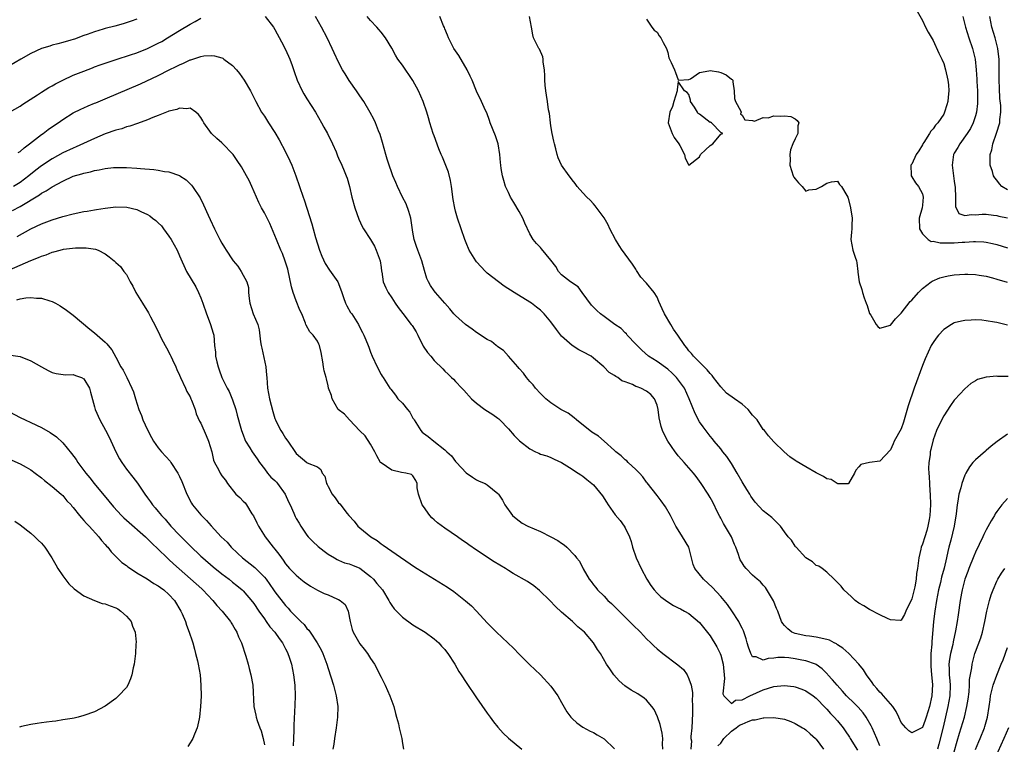
# Model space of a CAD drawing. Units: inches. Extents: x 2562000 to 2565000, y 1506000 to 1509000.
# Drawn here: x 2563293 to 2563478, y 1506522 to 1506658 of the extents above; entities that cross this region are included whole.
import ezdxf

# ---------------------------------------------------------------- set-up
doc = ezdxf.new("R2010")
doc.units = ezdxf.units.IN
doc.header["$MEASUREMENT"] = 0
doc.layers.add('LD25621506_2ft', color=70, linetype='Continuous')

msp = doc.modelspace()

# ---------------------------------------------------------------- linework, layer by layer
at = {"layer": 'LD25621506_2ft'}
for points, elevation in [([(2563290.96, 1506641), (2563293, 1506642.12), (2563293.52, 1506642.48), (2563296.28, 1506644.28), (2563297, 1506644.77), (2563298.36, 1506645.64), (2563299, 1506645.96), (2563299.66, 1506646.34), (2563301, 1506647.02), (2563303, 1506647.94), (2563305, 1506648.75), (2563306.64, 1506649.36), (2563307, 1506649.51), (2563308.09, 1506649.91), (2563309, 1506650.25), (2563311.05, 1506650.95), (2563313.8, 1506651.8), (2563315, 1506652.2), (2563317, 1506652.97), (2563319, 1506653.97), (2563319.66, 1506654.34), (2563320.75, 1506655), (2563323, 1506656.39), (2563325, 1506657.57), (2563325.94, 1506658.06), (2563327, 1506658.72)], 10304), ([(2563315, 1506658.52), (2563313.88, 1506658.12), (2563312.37, 1506657.63), (2563310.8, 1506657.2), (2563309, 1506656.74), (2563308.61, 1506656.61), (2563307, 1506656.14), (2563305.62, 1506655.62), (2563305, 1506655.41), (2563303.22, 1506654.78), (2563303, 1506654.69), (2563302.54, 1506654.54), (2563301, 1506654.1), (2563300.1, 1506653.9), (2563299, 1506653.61), (2563298.55, 1506653.45), (2563297, 1506653.01), (2563295, 1506652.04), (2563293.14, 1506651), (2563291, 1506649.7)], 10302), ([(2563339.16, 1506659), (2563340.7, 1506657), (2563341, 1506656.56), (2563342.25, 1506654.25), (2563342.93, 1506652.93), (2563343.56, 1506651.56), (2563343.78, 1506651), (2563344.21, 1506649.79), (2563344.64, 1506648.64), (2563345.19, 1506647), (2563346.11, 1506645), (2563346.42, 1506644.42), (2563347, 1506643.5), (2563348.61, 1506641), (2563349.75, 1506639), (2563350.18, 1506638.18), (2563350.87, 1506637), (2563351.85, 1506635), (2563352.5, 1506633.5), (2563352.79, 1506632.79), (2563353, 1506632.35), (2563353.6, 1506631), (2563354.04, 1506629.96), (2563354.44, 1506629), (2563354.58, 1506628.58), (2563355.04, 1506627), (2563355.51, 1506625), (2563356.07, 1506623), (2563356.81, 1506620.81), (2563357.44, 1506619.44), (2563357.68, 1506619), (2563359, 1506616.99), (2563359.73, 1506615.73), (2563360.09, 1506615), (2563360.83, 1506613), (2563361, 1506611.71), (2563361.06, 1506611.06), (2563361.11, 1506610.89), (2563361.39, 1506609), (2563361.87, 1506607.87), (2563362.34, 1506607), (2563363, 1506606.04), (2563363.66, 1506605), (2563364.2, 1506604.2), (2563365.07, 1506603.07), (2563366.69, 1506601), (2563366.82, 1506600.82), (2563367.58, 1506599.58), (2563367.89, 1506599), (2563368.93, 1506596.93), (2563369.72, 1506595.72), (2563370.34, 1506595), (2563371, 1506594.21), (2563372.64, 1506592.64), (2563373, 1506592.18), (2563373.64, 1506591.64), (2563374.28, 1506591), (2563374.66, 1506590.66), (2563375, 1506590.24), (2563376.19, 1506589), (2563376.61, 1506588.61), (2563378, 1506587), (2563379, 1506586.15), (2563380.53, 1506585), (2563382.03, 1506584.03), (2563383, 1506583.36), (2563383.2, 1506583.2), (2563383.4, 1506583), (2563385, 1506581.3), (2563386.05, 1506580.05), (2563387.05, 1506579.05), (2563389, 1506577.53), (2563390.12, 1506577), (2563390.73, 1506576.73), (2563391, 1506576.55), (2563392.25, 1506576.25), (2563393, 1506575.92), (2563393.61, 1506575.61), (2563395, 1506575), (2563397, 1506573.74), (2563397.43, 1506573.43), (2563398.14, 1506573), (2563398.65, 1506572.65), (2563399, 1506572.41), (2563399.75, 1506571.75), (2563400.72, 1506571), (2563401, 1506570.75), (2563402.73, 1506568.73), (2563403.49, 1506567.49), (2563403.77, 1506567), (2563405.11, 1506565.11), (2563406.04, 1506564.04), (2563406.82, 1506563), (2563407, 1506562.68), (2563407.78, 1506561), (2563408.11, 1506560.11), (2563408.38, 1506559), (2563409.08, 1506557), (2563410, 1506555), (2563411.08, 1506553), (2563411.82, 1506551.82), (2563412.46, 1506551), (2563413, 1506550.35), (2563413.68, 1506549.68), (2563415, 1506548.7), (2563416.07, 1506548.07), (2563417, 1506547.61), (2563417.38, 1506547.38), (2563418.14, 1506547), (2563419, 1506546.53), (2563421, 1506544.86), (2563423, 1506542.3), (2563424.23, 1506540.23), (2563424.88, 1506539), (2563425, 1506538.69), (2563425.48, 1506537), (2563425.69, 1506534.31), (2563425.4, 1506531.4), (2563425.58, 1506531), (2563427, 1506529.58), (2563427.79, 1506530.21), (2563429, 1506530.28), (2563430.45, 1506531), (2563433, 1506532.17), (2563435, 1506532.76), (2563436.95, 1506532.95), (2563438.76, 1506532.76), (2563439, 1506532.72), (2563440.26, 1506532.26), (2563441, 1506531.96), (2563442.39, 1506531), (2563443, 1506530.55), (2563444.74, 1506528.74), (2563445, 1506528.49), (2563445.7, 1506527.7), (2563446.38, 1506527), (2563447, 1506526.29), (2563448.07, 1506525), (2563448.45, 1506524.45), (2563449.24, 1506523.24), (2563449.37, 1506523), (2563450.78, 1506520.78)], 10304), ([(2563455, 1506521.6), (2563454.38, 1506523), (2563453.99, 1506523.99), (2563453.5, 1506525), (2563453.35, 1506525.35), (2563452.4, 1506527), (2563451.82, 1506527.82), (2563450.86, 1506528.86), (2563449.86, 1506529.86), (2563449, 1506530.69), (2563448.7, 1506531), (2563447.92, 1506531.92), (2563446.9, 1506533), (2563446.06, 1506534.06), (2563445.15, 1506535), (2563445.09, 1506535.09), (2563444.13, 1506536.13), (2563443, 1506536.92), (2563442.84, 1506537), (2563441, 1506537.62), (2563440.26, 1506537.74), (2563439, 1506538), (2563437.83, 1506538.17), (2563437, 1506538.23), (2563435.77, 1506538.23), (2563435, 1506538.1), (2563433.92, 1506538.08), (2563433, 1506537.76), (2563431.65, 1506538.35), (2563431, 1506538.38), (2563430.64, 1506539), (2563430.2, 1506540.2), (2563429.99, 1506541), (2563429.77, 1506541.77), (2563429.26, 1506543.26), (2563429, 1506543.77), (2563428.61, 1506544.61), (2563428.38, 1506545), (2563427.06, 1506547.06), (2563426.24, 1506548.24), (2563425.64, 1506549), (2563425, 1506549.73), (2563423.44, 1506551.44), (2563421.72, 1506553), (2563420.11, 1506555), (2563419.78, 1506555.78), (2563419.49, 1506557), (2563418.98, 1506559), (2563417.81, 1506561), (2563417, 1506562.3), (2563416.54, 1506563), (2563415.5, 1506565), (2563414.61, 1506566.61), (2563413.79, 1506567.79), (2563413, 1506568.75), (2563411.14, 1506571.14), (2563411, 1506571.3), (2563410.29, 1506572.29), (2563409.67, 1506573), (2563409, 1506573.69), (2563407.58, 1506575), (2563407.29, 1506575.29), (2563407, 1506575.5), (2563406.24, 1506576.24), (2563405.25, 1506577), (2563405, 1506577.22), (2563403.03, 1506579.03), (2563401.96, 1506579.96), (2563400.73, 1506580.73), (2563400.32, 1506581), (2563398.48, 1506582.48), (2563397.8, 1506583), (2563397.4, 1506583.4), (2563396.26, 1506584.26), (2563394.88, 1506585), (2563393, 1506586.21), (2563392.03, 1506587), (2563391, 1506587.99), (2563390.12, 1506589), (2563389.62, 1506589.62), (2563389, 1506590.26), (2563388.4, 1506591), (2563387.81, 1506591.81), (2563387, 1506592.7), (2563386.75, 1506593), (2563384.98, 1506595), (2563384.06, 1506596.06), (2563383, 1506596.78), (2563382.88, 1506596.88), (2563382.7, 1506597), (2563381.79, 1506597.79), (2563381, 1506598.19), (2563379.72, 1506599), (2563379.31, 1506599.31), (2563379, 1506599.49), (2563378.13, 1506600.13), (2563376.89, 1506601), (2563375, 1506602.67), (2563374.72, 1506603), (2563373.97, 1506603.97), (2563373.02, 1506605), (2563371.27, 1506607), (2563371, 1506607.35), (2563370.32, 1506608.32), (2563369.9, 1506609), (2563369.63, 1506609.63), (2563369.17, 1506611.17), (2563368.68, 1506613), (2563367.9, 1506615), (2563367.66, 1506615.66), (2563367.23, 1506617), (2563367, 1506618.37), (2563366.6, 1506621), (2563366.25, 1506622.25), (2563365.7, 1506623.7), (2563365.02, 1506625), (2563364.09, 1506627), (2563363.77, 1506627.77), (2563363.23, 1506629), (2563363, 1506629.56), (2563362.5, 1506631), (2563362.17, 1506632.17), (2563361.9, 1506633), (2563361.28, 1506635.28), (2563360.81, 1506636.81), (2563360.53, 1506637.47), (2563359.93, 1506639), (2563359.65, 1506639.65), (2563358.94, 1506640.94), (2563357.73, 1506643), (2563357, 1506644.06), (2563356.39, 1506645), (2563355, 1506646.97), (2563354.2, 1506648.2), (2563353.75, 1506649), (2563353, 1506650.41), (2563352.15, 1506652.15), (2563351.79, 1506653), (2563350.82, 1506655), (2563349.78, 1506657), (2563348.62, 1506659)], 10302), ([(2563479, 1506580.31), (2563477.08, 1506578.92), (2563475.94, 1506578.06), (2563475, 1506577.26), (2563474.85, 1506577.15), (2563473, 1506575.51), (2563472.52, 1506575), (2563471.84, 1506574.16), (2563471.18, 1506573), (2563471, 1506572.61), (2563470.4, 1506571), (2563470.23, 1506570.23), (2563469.87, 1506569), (2563469.68, 1506567.68), (2563469.53, 1506567), (2563469.34, 1506565.34), (2563468.95, 1506563), (2563468.37, 1506560.37), (2563468, 1506559), (2563467.77, 1506558.23), (2563467.53, 1506557), (2563467.08, 1506555.08), (2563466.61, 1506553.39), (2563466.38, 1506552.38), (2563466.04, 1506551), (2563465.65, 1506549), (2563465.33, 1506547), (2563465.1, 1506545), (2563464.78, 1506541.22), (2563464.76, 1506540.76), (2563464.61, 1506539), (2563464.58, 1506537.42), (2563464.58, 1506536.58), (2563464.7, 1506535), (2563464.87, 1506533.14), (2563464.77, 1506531), (2563464.33, 1506529), (2563463.73, 1506527), (2563463.54, 1506526.46), (2563463, 1506525.07), (2563462.89, 1506525), (2563461, 1506524.04), (2563460.44, 1506524.44), (2563459.85, 1506525), (2563459, 1506526.02), (2563458.54, 1506527), (2563458.04, 1506528.04), (2563457.42, 1506529), (2563457, 1506529.51), (2563455.68, 1506531), (2563455.37, 1506531.37), (2563455, 1506531.74), (2563454.42, 1506532.42), (2563453.84, 1506533), (2563453.52, 1506533.52), (2563452.44, 1506535), (2563451.89, 1506535.89), (2563451.04, 1506537), (2563449.14, 1506539), (2563448.02, 1506540.02), (2563447, 1506540.65), (2563446.8, 1506540.8), (2563446.36, 1506541), (2563445.49, 1506541.49), (2563445, 1506541.65), (2563443, 1506542.1), (2563441.73, 1506542.27), (2563441, 1506542.32), (2563439, 1506542.76), (2563438.37, 1506543), (2563437.62, 1506543.62), (2563437, 1506544.27), (2563436.67, 1506544.67), (2563436.46, 1506545), (2563435.72, 1506547), (2563435.49, 1506547.49), (2563434.92, 1506548.92), (2563433.41, 1506551.41), (2563433, 1506551.87), (2563432.51, 1506552.51), (2563431.88, 1506553), (2563431, 1506553.78), (2563429.78, 1506555), (2563429.42, 1506555.42), (2563429, 1506556.05), (2563428.65, 1506556.65), (2563428.5, 1506557), (2563428.32, 1506557.68), (2563427.85, 1506559), (2563427.56, 1506559.56), (2563427.02, 1506561), (2563425.49, 1506563.49), (2563425, 1506564.49), (2563424.8, 1506564.8), (2563424.47, 1506565.53), (2563423.49, 1506567.49), (2563423, 1506568.4), (2563422.64, 1506569), (2563421.33, 1506571), (2563420.35, 1506572.35), (2563419.85, 1506573), (2563418.11, 1506575), (2563417.57, 1506575.57), (2563417, 1506576.27), (2563416.66, 1506576.66), (2563416.39, 1506577), (2563415, 1506579), (2563414.32, 1506580.32), (2563414, 1506581), (2563413.76, 1506581.76), (2563413.39, 1506583.39), (2563413.21, 1506585), (2563413, 1506585.81), (2563412.54, 1506587), (2563411.8, 1506587.8), (2563411, 1506588.45), (2563409.92, 1506589), (2563409.23, 1506589.23), (2563409, 1506589.33), (2563408.34, 1506589.66), (2563407, 1506590.18), (2563406.38, 1506590.38), (2563405.6, 1506591), (2563405.21, 1506591.21), (2563405, 1506591.4), (2563403.96, 1506591.96), (2563402.94, 1506593), (2563401, 1506594.66), (2563400.55, 1506595), (2563399, 1506595.85), (2563398.23, 1506596.23), (2563397, 1506597.03), (2563395, 1506598.79), (2563394.04, 1506600.04), (2563393, 1506601.49), (2563391.71, 1506603), (2563391.37, 1506603.37), (2563391, 1506603.68), (2563390.26, 1506604.26), (2563389.31, 1506605), (2563389, 1506605.22), (2563386.08, 1506607), (2563384.2, 1506608.2), (2563383.09, 1506609), (2563381, 1506610.68), (2563380.64, 1506611), (2563379, 1506612.81), (2563378.84, 1506613), (2563377.61, 1506615), (2563377, 1506616.38), (2563376.75, 1506617), (2563375.42, 1506621), (2563375, 1506622.37), (2563374.88, 1506622.88), (2563374.57, 1506624.57), (2563374.27, 1506627), (2563374.09, 1506628.09), (2563373.68, 1506629.68), (2563372.54, 1506632.54), (2563372.33, 1506633), (2563371.89, 1506634.11), (2563371, 1506636.53), (2563370.83, 1506637), (2563370.2, 1506639), (2563369.92, 1506639.92), (2563369.6, 1506641), (2563368.9, 1506643), (2563368.05, 1506645), (2563366.99, 1506646.99), (2563365, 1506649.87), (2563364.16, 1506651), (2563363.72, 1506651.72), (2563363, 1506653.06), (2563361.8, 1506655), (2563361, 1506656.07), (2563360.58, 1506656.58), (2563360.21, 1506657), (2563359, 1506658.27), (2563358.35, 1506659)], 10300), ([(2563479.18, 1506591.18), (2563477.21, 1506591.21), (2563477, 1506591.23), (2563475, 1506591.06), (2563473.39, 1506590.61), (2563473, 1506590.39), (2563472.13, 1506589.87), (2563471, 1506588.88), (2563469.13, 1506586.87), (2563469, 1506586.71), (2563468.28, 1506585.72), (2563467, 1506583.8), (2563466.06, 1506581.94), (2563465.67, 1506581), (2563465, 1506579.24), (2563464.56, 1506577.44), (2563464.48, 1506577), (2563464.43, 1506576.43), (2563464.22, 1506575), (2563464.17, 1506573.83), (2563464.19, 1506573), (2563464.27, 1506572.27), (2563464.31, 1506571), (2563464.4, 1506569.6), (2563464.45, 1506569), (2563464.52, 1506567), (2563464.41, 1506565), (2563464.25, 1506564.25), (2563464.02, 1506563), (2563463.81, 1506562.19), (2563463.42, 1506561), (2563463, 1506559.62), (2563462.75, 1506559), (2563462.67, 1506558.67), (2563462.29, 1506557), (2563462.08, 1506555), (2563461.91, 1506554.09), (2563461.81, 1506553), (2563461.54, 1506551.54), (2563461, 1506549.31), (2563459.89, 1506547), (2563459.64, 1506546.36), (2563459, 1506545.27), (2563458.78, 1506545.22), (2563457, 1506545.34), (2563456.39, 1506545.61), (2563455, 1506546.27), (2563453, 1506547.28), (2563451.97, 1506547.97), (2563451, 1506548.5), (2563450.32, 1506549), (2563449.65, 1506549.65), (2563448.16, 1506551), (2563447.67, 1506551.67), (2563446.7, 1506552.7), (2563446.36, 1506553), (2563445, 1506554.3), (2563444.12, 1506555), (2563443.48, 1506555.48), (2563443, 1506555.58), (2563442.26, 1506556.26), (2563441, 1506557.03), (2563439.18, 1506559), (2563439.11, 1506559.11), (2563439, 1506559.22), (2563438.33, 1506560.33), (2563437.72, 1506561), (2563437, 1506561.95), (2563436.26, 1506563), (2563435.63, 1506563.63), (2563434.59, 1506564.59), (2563433, 1506565.87), (2563431.51, 1506567.51), (2563431, 1506568.17), (2563430.67, 1506568.67), (2563430.48, 1506569), (2563429.88, 1506569.88), (2563429, 1506571.33), (2563428.08, 1506573), (2563427, 1506574.78), (2563426.13, 1506576.13), (2563425.41, 1506577), (2563425, 1506577.55), (2563423.76, 1506579), (2563423.44, 1506579.44), (2563423, 1506579.92), (2563421.69, 1506581.69), (2563421, 1506582.67), (2563420.2, 1506584.2), (2563419.06, 1506587), (2563418.14, 1506589), (2563416.64, 1506591), (2563415.84, 1506591.84), (2563415, 1506592.57), (2563413, 1506594.03), (2563411.41, 1506595), (2563410.12, 1506596.12), (2563409.23, 1506597), (2563409, 1506597.29), (2563407.39, 1506599), (2563407.22, 1506599.22), (2563407, 1506599.42), (2563406.21, 1506600.21), (2563405.02, 1506601), (2563403, 1506602.49), (2563402.34, 1506603), (2563401.65, 1506603.65), (2563401, 1506604.24), (2563400.65, 1506604.65), (2563398.89, 1506607), (2563398.1, 1506608.1), (2563396.71, 1506609), (2563395, 1506610.36), (2563394.4, 1506611), (2563393.89, 1506611.89), (2563393, 1506613.13), (2563391.25, 1506615.25), (2563391, 1506615.49), (2563390.26, 1506616.26), (2563389.66, 1506617), (2563389, 1506618.06), (2563388.05, 1506620.05), (2563387.7, 1506621), (2563387, 1506622.29), (2563386, 1506624), (2563385.4, 1506625), (2563385, 1506625.87), (2563384.44, 1506627), (2563384.13, 1506628.12), (2563383.84, 1506629), (2563383.61, 1506630.39), (2563383.54, 1506631), (2563383.52, 1506631.52), (2563383.4, 1506633), (2563383.05, 1506635), (2563382.54, 1506636.54), (2563381.56, 1506639), (2563381.43, 1506639.43), (2563380.89, 1506640.89), (2563380.68, 1506641.32), (2563379.94, 1506643), (2563379, 1506644.95), (2563378.16, 1506647), (2563377.81, 1506647.81), (2563377.2, 1506649), (2563375.65, 1506651.65), (2563375, 1506652.58), (2563374.73, 1506653), (2563374.15, 1506654.15), (2563373.69, 1506655), (2563373.52, 1506655.52), (2563373, 1506656.7), (2563372.92, 1506656.92), (2563372.76, 1506657.24), (2563372.04, 1506659)], 10298), ([(2563479, 1506600.87), (2563477, 1506601.36), (2563476.55, 1506601.45), (2563475, 1506601.7), (2563474.22, 1506601.78), (2563473, 1506601.85), (2563472.17, 1506601.83), (2563471, 1506601.77), (2563470.36, 1506601.64), (2563469, 1506601.29), (2563468.81, 1506601.19), (2563468.47, 1506601), (2563467, 1506600.07), (2563466.01, 1506599), (2563465.58, 1506598.42), (2563465, 1506597.6), (2563464.66, 1506597), (2563463.5, 1506594.5), (2563463, 1506593.27), (2563461.44, 1506589), (2563461, 1506587.69), (2563460.75, 1506587), (2563460.32, 1506585.68), (2563459.42, 1506582.58), (2563459, 1506581.35), (2563457.7, 1506579), (2563457.5, 1506578.5), (2563457, 1506577.35), (2563455, 1506575.21), (2563453.01, 1506575.01), (2563451.42, 1506574.58), (2563451, 1506574.15), (2563450.45, 1506573.55), (2563450.18, 1506573), (2563449.04, 1506571), (2563449, 1506570.98), (2563447.04, 1506570.96), (2563446.9, 1506571), (2563445.77, 1506571.77), (2563445, 1506571.9), (2563444.35, 1506572.35), (2563443, 1506573.04), (2563441, 1506574.18), (2563439.22, 1506575.22), (2563439, 1506575.39), (2563438.03, 1506576.03), (2563436.97, 1506577), (2563435, 1506578.87), (2563433.99, 1506579.99), (2563433.22, 1506581), (2563433, 1506581.22), (2563431.85, 1506583), (2563431, 1506583.93), (2563430.14, 1506585), (2563429, 1506585.95), (2563427.58, 1506587), (2563426.07, 1506588.07), (2563425, 1506589.22), (2563423.64, 1506591), (2563423.38, 1506591.38), (2563423, 1506591.77), (2563422.45, 1506592.45), (2563421.87, 1506593), (2563421, 1506593.91), (2563419.88, 1506595), (2563419.5, 1506595.5), (2563419, 1506596.04), (2563418.59, 1506596.59), (2563418.21, 1506597), (2563416.88, 1506599), (2563416.11, 1506600.11), (2563415.6, 1506601), (2563414.37, 1506603), (2563413.93, 1506603.93), (2563413.35, 1506605.35), (2563413, 1506606.11), (2563412.44, 1506607), (2563411, 1506608.78), (2563410.88, 1506608.88), (2563409.93, 1506609.93), (2563409.15, 1506611.15), (2563409, 1506611.43), (2563408.38, 1506612.38), (2563407, 1506614.25), (2563406.66, 1506614.66), (2563406.43, 1506615), (2563405.87, 1506615.87), (2563405.16, 1506617), (2563404.12, 1506619), (2563403.76, 1506619.76), (2563403, 1506621.1), (2563401.36, 1506623.36), (2563401, 1506623.73), (2563400.4, 1506624.4), (2563399.74, 1506625), (2563399, 1506625.79), (2563397.96, 1506627), (2563397.57, 1506627.57), (2563397, 1506628.25), (2563396.7, 1506628.7), (2563396.45, 1506629), (2563395, 1506631), (2563394.38, 1506632.38), (2563394.17, 1506633), (2563393.91, 1506634.09), (2563393.66, 1506635), (2563393.54, 1506635.54), (2563393.25, 1506637), (2563393, 1506638.4), (2563392.9, 1506639), (2563392.73, 1506640.73), (2563392.56, 1506641.44), (2563392.37, 1506643), (2563392.17, 1506644.17), (2563392.01, 1506645), (2563391.93, 1506646.07), (2563391.83, 1506647), (2563391.82, 1506647.82), (2563391.78, 1506649), (2563391.56, 1506650.44), (2563391.54, 1506651), (2563391.45, 1506651.45), (2563390.84, 1506652.84), (2563390.74, 1506653), (2563389.73, 1506655), (2563389.57, 1506655.57), (2563389.35, 1506657), (2563388.99, 1506659)], 10296), ([(2563411, 1506658.5), (2563412, 1506657), (2563412.47, 1506656.47), (2563413, 1506656.06), (2563413.4, 1506655.4), (2563413.69, 1506655), (2563414.15, 1506654.15), (2563414.75, 1506653), (2563414.82, 1506652.82), (2563415, 1506652.24), (2563415.21, 1506651.21), (2563415.31, 1506651), (2563415.67, 1506650.33), (2563416.26, 1506649), (2563416.48, 1506648.48), (2563417, 1506647.08), (2563417.05, 1506647.05), (2563419, 1506647.13), (2563419.27, 1506647.27), (2563421, 1506648.47), (2563422.76, 1506648.76), (2563423, 1506648.83), (2563424.58, 1506648.58), (2563425, 1506648.45), (2563426.03, 1506648.03), (2563427, 1506647.21), (2563427.13, 1506647.13), (2563427.25, 1506647), (2563427.27, 1506646.73), (2563427.51, 1506645), (2563427.57, 1506643.57), (2563427.76, 1506643), (2563428.81, 1506641.19), (2563428.83, 1506641), (2563428.71, 1506640.71), (2563429, 1506640.44), (2563429.54, 1506639.54), (2563431, 1506639.45), (2563431.33, 1506639.33), (2563433, 1506639.98), (2563433.94, 1506639.94), (2563435, 1506640.3), (2563436.26, 1506640.26), (2563437, 1506640.3), (2563438.17, 1506640.17), (2563439, 1506639.75), (2563439.42, 1506639.42), (2563439.68, 1506639), (2563439.55, 1506638.45), (2563439.55, 1506637), (2563439, 1506635.97), (2563438.57, 1506635), (2563438.12, 1506633.87), (2563438, 1506633), (2563438.09, 1506632.09), (2563438.01, 1506631), (2563438.65, 1506629), (2563438.77, 1506628.77), (2563439, 1506628.44), (2563439.65, 1506627.65), (2563440.33, 1506627), (2563441, 1506626.09), (2563441.61, 1506626.39), (2563443, 1506626.51), (2563443.95, 1506627), (2563445, 1506627.62), (2563445.88, 1506627.88), (2563447, 1506627.98), (2563447.39, 1506627.39), (2563447.72, 1506627), (2563448.73, 1506625.27), (2563448.91, 1506625), (2563449, 1506624.77), (2563449.47, 1506623), (2563449.75, 1506621), (2563449.68, 1506619.68), (2563449.68, 1506619), (2563449.64, 1506618.36), (2563449.49, 1506617), (2563449.89, 1506615), (2563450.33, 1506613.67), (2563450.57, 1506613), (2563450.61, 1506612.61), (2563450.84, 1506611), (2563450.85, 1506610.85), (2563451.07, 1506609), (2563451.58, 1506607.58), (2563451.7, 1506607), (2563452.02, 1506605.98), (2563452.42, 1506605), (2563452.57, 1506604.57), (2563453.05, 1506603.05), (2563453.25, 1506602.75), (2563454.31, 1506601), (2563454.6, 1506600.6), (2563455, 1506600.29), (2563457, 1506600.86), (2563457.93, 1506602.07), (2563458.86, 1506603), (2563459, 1506603.12), (2563460.69, 1506605.31), (2563461, 1506605.58), (2563462.24, 1506607), (2563463, 1506607.74), (2563464.64, 1506609), (2563464.85, 1506609.15), (2563466.25, 1506609.75), (2563467, 1506609.98), (2563467.84, 1506610.16), (2563469, 1506610.34), (2563471, 1506610.45), (2563471.56, 1506610.44), (2563473, 1506610.39), (2563473.7, 1506610.3), (2563475, 1506610.08), (2563476.23, 1506609.77), (2563477, 1506609.55), (2563478.95, 1506608.95)], 10294), ([(2563462.03, 1506660.03), (2563463, 1506658.26), (2563463.58, 1506657), (2563464.06, 1506656.06), (2563465, 1506654.5), (2563466.1, 1506652.1), (2563466.65, 1506651), (2563467, 1506650.16), (2563467.34, 1506649), (2563467.77, 1506647), (2563467.88, 1506646.12), (2563467.97, 1506645), (2563467.84, 1506643.84), (2563467.8, 1506643), (2563467.6, 1506642.4), (2563467.18, 1506641), (2563467, 1506640.65), (2563465.87, 1506639), (2563465.43, 1506638.57), (2563465, 1506637.84), (2563464.57, 1506637.43), (2563464.35, 1506637), (2563463.26, 1506635.26), (2563463.08, 1506635), (2563463, 1506634.82), (2563462.3, 1506633.7), (2563461.83, 1506633), (2563461, 1506631.21), (2563460.83, 1506631), (2563460.89, 1506629.11), (2563460.86, 1506629), (2563461, 1506628.83), (2563461.69, 1506627.69), (2563462.27, 1506627), (2563463, 1506625.63), (2563463.12, 1506625), (2563463, 1506623.48), (2563462.94, 1506622.94), (2563462.39, 1506621), (2563462.43, 1506619), (2563463, 1506618.04), (2563464.05, 1506617), (2563464.64, 1506616.64), (2563465, 1506616.66), (2563466.35, 1506616.35), (2563467, 1506616.37), (2563468.35, 1506616.35), (2563469, 1506616.37), (2563470.5, 1506616.5), (2563471, 1506616.52), (2563472.64, 1506616.64), (2563473, 1506616.64), (2563474.57, 1506616.57), (2563475, 1506616.51), (2563476.23, 1506616.23), (2563477, 1506616.03), (2563479, 1506615.44)], 10292), ([(2563470.64, 1506659), (2563471.12, 1506657), (2563471.75, 1506655), (2563472.45, 1506653), (2563472.93, 1506651), (2563473.12, 1506649), (2563473.23, 1506647.23), (2563473.24, 1506646.76), (2563473.35, 1506645), (2563473.4, 1506643), (2563473.38, 1506642.62), (2563473.19, 1506641), (2563473, 1506640.31), (2563472.57, 1506639), (2563472.06, 1506637.94), (2563471.45, 1506637), (2563470.02, 1506635), (2563469.65, 1506634.35), (2563469, 1506633.27), (2563468.86, 1506633), (2563468.57, 1506631), (2563469, 1506627.98), (2563469.18, 1506626.82), (2563469.22, 1506625), (2563469.22, 1506623.22), (2563469.88, 1506621.88), (2563471, 1506621.54), (2563472.27, 1506621.73), (2563473, 1506621.62), (2563474.25, 1506621.75), (2563475, 1506621.75), (2563476.4, 1506621.6), (2563477, 1506621.51), (2563477.39, 1506621.39), (2563479, 1506621.06)], 10290), ([(2563479, 1506626.33), (2563477.98, 1506627), (2563477.51, 1506627.51), (2563477, 1506628.21), (2563476.62, 1506628.62), (2563476.4, 1506629), (2563476.17, 1506629.83), (2563475.78, 1506631), (2563475.73, 1506631.73), (2563475.77, 1506633), (2563476.09, 1506633.91), (2563476.27, 1506635), (2563476.96, 1506637.04), (2563477.57, 1506639), (2563477.59, 1506639.59), (2563477.77, 1506641), (2563477.75, 1506642.25), (2563477.6, 1506643.6), (2563477.5, 1506645.5), (2563477.45, 1506647), (2563477.47, 1506649), (2563477.45, 1506651), (2563477.42, 1506651.42), (2563477.22, 1506653), (2563476.69, 1506655), (2563476.1, 1506657), (2563475.69, 1506659)], 10288), ([(2563292.63, 1506633.37), (2563293, 1506633.61), (2563293.72, 1506634.28), (2563294.73, 1506635), (2563297, 1506636.79), (2563297.32, 1506637), (2563298.26, 1506637.74), (2563299.43, 1506638.57), (2563300.12, 1506639), (2563301, 1506639.62), (2563303, 1506640.84), (2563304.42, 1506641.58), (2563305, 1506641.83), (2563305.79, 1506642.21), (2563307, 1506642.68), (2563307.22, 1506642.78), (2563309, 1506643.5), (2563315.65, 1506646.35), (2563319, 1506647.92), (2563321.09, 1506649), (2563322.39, 1506649.61), (2563323, 1506649.94), (2563323.76, 1506650.24), (2563325, 1506650.85), (2563325.12, 1506650.88), (2563327, 1506651.48), (2563327.59, 1506651.59), (2563329, 1506651.68), (2563329.62, 1506651.62), (2563331, 1506651.21), (2563331.15, 1506651.15), (2563331.39, 1506651), (2563333, 1506649.77), (2563333.75, 1506649), (2563334.31, 1506648.31), (2563335.21, 1506647), (2563336.41, 1506645), (2563337.38, 1506643), (2563338.46, 1506641), (2563339, 1506640.24), (2563339.79, 1506639), (2563341, 1506637.15), (2563341.78, 1506635.78), (2563343, 1506633.51), (2563343.82, 1506631.82), (2563344.17, 1506631), (2563344.96, 1506629), (2563346.32, 1506625), (2563346.5, 1506624.5), (2563347, 1506622.88), (2563347.97, 1506619.97), (2563348.19, 1506619), (2563348.62, 1506617.38), (2563349, 1506616.19), (2563349.41, 1506615), (2563349.86, 1506613.86), (2563350.45, 1506612.45), (2563351.25, 1506611.25), (2563352.87, 1506609), (2563353, 1506608.71), (2563353.6, 1506607), (2563353.94, 1506606.06), (2563354.27, 1506605), (2563354.53, 1506604.53), (2563355.26, 1506603.26), (2563355.46, 1506603), (2563356.74, 1506601), (2563357, 1506600.39), (2563357.47, 1506599.47), (2563357.74, 1506599), (2563358.12, 1506598.12), (2563358.56, 1506597), (2563358.7, 1506596.7), (2563359, 1506595.77), (2563359.31, 1506595), (2563360.26, 1506593), (2563361, 1506591.58), (2563361.22, 1506591.22), (2563361.39, 1506591), (2563362.01, 1506589.99), (2563362.64, 1506589), (2563362.82, 1506588.82), (2563363.69, 1506587.69), (2563364.16, 1506587), (2563365, 1506586.18), (2563365.95, 1506585), (2563366.44, 1506584.44), (2563367, 1506583.34), (2563367.14, 1506583.14), (2563367.2, 1506583), (2563368.48, 1506581), (2563368.73, 1506580.73), (2563369, 1506580.5), (2563369.89, 1506579.89), (2563370.95, 1506579), (2563373, 1506577.34), (2563373.39, 1506577), (2563374.27, 1506576.27), (2563375, 1506575.17), (2563375.1, 1506575.1), (2563375.2, 1506575), (2563377, 1506573.05), (2563378.23, 1506572.24), (2563379, 1506571.71), (2563379.47, 1506571.47), (2563380.58, 1506571), (2563381, 1506570.76), (2563383, 1506569.15), (2563383.12, 1506569), (2563383.86, 1506567.86), (2563384.3, 1506567), (2563385.77, 1506565), (2563386.43, 1506564.43), (2563387, 1506563.99), (2563387.58, 1506563.58), (2563388.64, 1506563), (2563391, 1506561.99), (2563392.99, 1506560.99), (2563394.31, 1506560.31), (2563395, 1506559.76), (2563395.46, 1506559.46), (2563395.98, 1506559), (2563397.48, 1506557.48), (2563397.82, 1506557), (2563398.4, 1506556.4), (2563399.05, 1506554.95), (2563400.19, 1506553), (2563400.57, 1506552.57), (2563401, 1506551.96), (2563401.44, 1506551.44), (2563401.75, 1506551), (2563403, 1506549.78), (2563403.73, 1506549), (2563404.4, 1506548.4), (2563405.43, 1506547.43), (2563405.83, 1506547), (2563407, 1506545.86), (2563408.41, 1506544.41), (2563409.85, 1506543), (2563411, 1506541.78), (2563411.85, 1506541), (2563412.41, 1506540.41), (2563413, 1506539.88), (2563414.08, 1506539), (2563416.88, 1506536.88), (2563417.98, 1506535.98), (2563418.64, 1506535), (2563419, 1506534.24), (2563419.43, 1506533), (2563419.66, 1506531.66), (2563419.65, 1506531), (2563419.61, 1506530.39), (2563419.68, 1506529), (2563419.67, 1506527.67), (2563419.52, 1506525), (2563419.36, 1506523.36), (2563419.37, 1506523), (2563419.47, 1506522.53), (2563419.35, 1506521)], 10306), ([(2563414.09, 1506521), (2563414.01, 1506521.99), (2563414.06, 1506523), (2563413.97, 1506523.97), (2563413.59, 1506525.59), (2563413.07, 1506527.07), (2563412.42, 1506528.42), (2563412.02, 1506529), (2563411, 1506530.2), (2563410.58, 1506530.58), (2563409.37, 1506531.37), (2563408.09, 1506532.09), (2563406.92, 1506532.92), (2563405.84, 1506533.84), (2563404.84, 1506535), (2563404.08, 1506536.08), (2563403.49, 1506537), (2563402.34, 1506539), (2563401.77, 1506539.77), (2563401.04, 1506541), (2563399.33, 1506543), (2563399, 1506543.29), (2563398.05, 1506544.05), (2563397.07, 1506545), (2563395, 1506546.81), (2563393.87, 1506547.87), (2563392.81, 1506549), (2563390.86, 1506550.86), (2563389.77, 1506551.77), (2563388.57, 1506552.57), (2563385.91, 1506554.09), (2563385, 1506554.63), (2563384.43, 1506555), (2563382.29, 1506556.29), (2563379, 1506558.49), (2563377.5, 1506559.5), (2563377, 1506559.87), (2563376.31, 1506560.31), (2563375.4, 1506561), (2563373, 1506562.62), (2563371.63, 1506563.63), (2563371, 1506564.2), (2563370.56, 1506564.56), (2563370.17, 1506565), (2563369, 1506566.69), (2563368.75, 1506567), (2563368.03, 1506569), (2563367.81, 1506570.19), (2563367.77, 1506571), (2563367.57, 1506571.57), (2563367, 1506572.48), (2563366.73, 1506572.73), (2563365.68, 1506573), (2563364.87, 1506573.13), (2563363, 1506573.51), (2563361, 1506574.89), (2563360.91, 1506575), (2563360.22, 1506576.22), (2563359.81, 1506577), (2563359, 1506578.42), (2563358.01, 1506580.01), (2563357, 1506580.96), (2563355.06, 1506583), (2563354.07, 1506584.07), (2563352.93, 1506585), (2563351.75, 1506587), (2563351.62, 1506587.62), (2563351.11, 1506589), (2563351, 1506589.43), (2563350.72, 1506590.72), (2563350.62, 1506591), (2563350.27, 1506592.27), (2563350.14, 1506593), (2563350.03, 1506593.97), (2563349.68, 1506595.68), (2563349.39, 1506597), (2563349.28, 1506597.28), (2563349, 1506597.84), (2563348.22, 1506599), (2563347.59, 1506599.59), (2563346.87, 1506600.87), (2563346.84, 1506601), (2563346.77, 1506601.23), (2563346.04, 1506603), (2563345.71, 1506603.71), (2563345, 1506605.44), (2563344.42, 1506607), (2563344.11, 1506608.11), (2563343.4, 1506611.4), (2563342.92, 1506612.92), (2563342.39, 1506614.39), (2563342.09, 1506615), (2563341.29, 1506617), (2563341, 1506617.77), (2563340.03, 1506620.03), (2563339, 1506622.01), (2563338.46, 1506623), (2563337.97, 1506623.97), (2563336.64, 1506627), (2563336.12, 1506628.12), (2563335.65, 1506629), (2563334.68, 1506630.68), (2563333.88, 1506631.88), (2563333.11, 1506633), (2563333, 1506633.13), (2563331.2, 1506635), (2563331, 1506635.19), (2563330.03, 1506636.03), (2563329.03, 1506637), (2563327.59, 1506639), (2563327.38, 1506639.38), (2563327, 1506640), (2563326.58, 1506640.58), (2563326.07, 1506641), (2563325, 1506641.73), (2563324.38, 1506641.62), (2563323, 1506641.76), (2563322.48, 1506641.52), (2563321, 1506641.19), (2563320.87, 1506641.13), (2563319, 1506640.37), (2563317.98, 1506639.98), (2563317, 1506639.56), (2563315.12, 1506638.88), (2563313.64, 1506638.36), (2563313, 1506638.21), (2563312.12, 1506637.88), (2563311, 1506637.61), (2563309, 1506636.9), (2563307, 1506636.06), (2563303.55, 1506634.45), (2563303, 1506634.24), (2563301, 1506633.31), (2563299, 1506632.22), (2563297, 1506630.88), (2563295.94, 1506630.06), (2563294.62, 1506629), (2563293, 1506627.77), (2563291.7, 1506627)], 10308), ([(2563291.56, 1506622.44), (2563293, 1506623.19), (2563296.6, 1506625.4), (2563297, 1506625.71), (2563297.86, 1506626.15), (2563299, 1506626.95), (2563301, 1506628.02), (2563303, 1506628.93), (2563304.63, 1506629.37), (2563305, 1506629.52), (2563306.26, 1506629.74), (2563307, 1506629.98), (2563307.9, 1506630.1), (2563309, 1506630.38), (2563310.56, 1506630.56), (2563311, 1506630.6), (2563313, 1506630.57), (2563315, 1506630.43), (2563315.65, 1506630.35), (2563318.19, 1506630.19), (2563319, 1506630.07), (2563320.16, 1506629.84), (2563321, 1506629.73), (2563323, 1506629.04), (2563323.07, 1506629), (2563324.26, 1506628.25), (2563325.27, 1506627.27), (2563325.48, 1506627), (2563326.88, 1506624.88), (2563327.55, 1506623.55), (2563328.42, 1506621.58), (2563328.79, 1506620.79), (2563329.59, 1506619), (2563330.61, 1506617), (2563331, 1506616.31), (2563331.51, 1506615.51), (2563331.8, 1506615), (2563333, 1506613.16), (2563333.12, 1506613), (2563333.99, 1506611.99), (2563334.66, 1506611), (2563335.72, 1506609), (2563335.98, 1506607.98), (2563336, 1506607), (2563336.11, 1506605.89), (2563336.25, 1506605), (2563336.92, 1506603), (2563337.75, 1506601), (2563338, 1506600), (2563338.27, 1506597.73), (2563338.39, 1506597), (2563338.51, 1506596.51), (2563339.25, 1506593), (2563339.41, 1506591.41), (2563339.47, 1506591), (2563339.62, 1506589), (2563339.95, 1506587), (2563340.58, 1506584.58), (2563341, 1506583.26), (2563341.1, 1506583), (2563341.72, 1506581.72), (2563342.1, 1506581), (2563342.46, 1506580.46), (2563343, 1506579.57), (2563343.41, 1506579), (2563344.88, 1506576.88), (2563345, 1506576.66), (2563347, 1506574.97), (2563347.08, 1506574.92), (2563349, 1506574.18), (2563349.65, 1506573.65), (2563349.92, 1506573), (2563350.38, 1506572.38), (2563350.68, 1506571), (2563350.82, 1506570.82), (2563351, 1506570.44), (2563351.76, 1506569), (2563352.32, 1506568.32), (2563353, 1506567.36), (2563353.2, 1506567.2), (2563354.6, 1506565.4), (2563354.93, 1506565), (2563355.94, 1506563.94), (2563356.62, 1506563), (2563357, 1506562.67), (2563359.09, 1506561), (2563360.27, 1506560.27), (2563361, 1506559.68), (2563361.41, 1506559.41), (2563363, 1506558.29), (2563367.31, 1506555.31), (2563367.8, 1506555), (2563371.08, 1506553), (2563373.48, 1506551.48), (2563374.68, 1506550.68), (2563376.93, 1506548.93), (2563378, 1506548), (2563378.97, 1506547), (2563381, 1506544.79), (2563382.74, 1506543), (2563385.97, 1506539.97), (2563387, 1506538.88), (2563389, 1506536.85), (2563389.97, 1506535.97), (2563391, 1506534.99), (2563393, 1506532.86), (2563394.27, 1506531), (2563395, 1506529.78), (2563396, 1506528), (2563396.77, 1506527), (2563397, 1506526.74), (2563397.89, 1506525.9), (2563399, 1506525.11), (2563400.38, 1506524.38), (2563401, 1506524.08), (2563401.7, 1506523.7), (2563403, 1506522.93), (2563405, 1506521.02)], 10310), ([(2563292.44, 1506617.56), (2563295, 1506619.02), (2563297, 1506619.98), (2563299, 1506620.72), (2563300, 1506621), (2563301, 1506621.31), (2563303, 1506621.85), (2563305, 1506622.27), (2563305.64, 1506622.36), (2563307, 1506622.61), (2563307.36, 1506622.64), (2563309, 1506622.91), (2563311, 1506623.13), (2563313.09, 1506623.09), (2563315, 1506622.66), (2563315.7, 1506622.3), (2563317, 1506621.7), (2563317.45, 1506621.45), (2563317.91, 1506621), (2563318.56, 1506620.56), (2563319, 1506620.12), (2563319.6, 1506619.6), (2563320.01, 1506619), (2563321, 1506617.65), (2563321.45, 1506617), (2563322, 1506616), (2563322.54, 1506615), (2563323, 1506613.92), (2563324.35, 1506611), (2563326.06, 1506608.06), (2563326.6, 1506607), (2563327, 1506605.98), (2563327.42, 1506605), (2563328.12, 1506603), (2563328.8, 1506601.2), (2563328.87, 1506601), (2563329.33, 1506599.33), (2563329.45, 1506599), (2563329.62, 1506597), (2563329.8, 1506595.8), (2563329.82, 1506595), (2563330.02, 1506593.98), (2563330.27, 1506593), (2563330.47, 1506592.47), (2563330.97, 1506591), (2563331.99, 1506589), (2563332.39, 1506588.39), (2563333, 1506586.78), (2563333.61, 1506585), (2563333.89, 1506583.89), (2563334.15, 1506583), (2563334.31, 1506582.31), (2563334.7, 1506581), (2563335, 1506580.21), (2563335.32, 1506579.32), (2563335.46, 1506579), (2563336.24, 1506577.76), (2563336.7, 1506577), (2563337.67, 1506575.67), (2563338.11, 1506575), (2563339, 1506573.77), (2563339.6, 1506573), (2563340.24, 1506572.24), (2563341, 1506571.57), (2563341.28, 1506571.28), (2563341.5, 1506571), (2563342.89, 1506569), (2563343.56, 1506567.56), (2563343.85, 1506567), (2563344.57, 1506565.43), (2563344.82, 1506564.82), (2563345, 1506564.45), (2563345.53, 1506563.53), (2563345.87, 1506563), (2563347, 1506561.3), (2563347.23, 1506561), (2563348.11, 1506560.11), (2563349.14, 1506559.14), (2563350.26, 1506558.26), (2563351, 1506557.71), (2563352.19, 1506557), (2563352.69, 1506556.69), (2563353, 1506556.58), (2563354.08, 1506556.08), (2563355, 1506555.92), (2563355.61, 1506555.61), (2563357, 1506555.05), (2563359, 1506553.52), (2563359.56, 1506553), (2563360.21, 1506552.21), (2563361.24, 1506551), (2563362.48, 1506549), (2563362.62, 1506548.62), (2563363, 1506548.02), (2563363.43, 1506547.43), (2563365, 1506545.81), (2563367, 1506544.42), (2563369.29, 1506543), (2563371, 1506541.74), (2563371.85, 1506541), (2563372.38, 1506540.38), (2563373, 1506539.72), (2563373.31, 1506539.31), (2563373.58, 1506539), (2563374.86, 1506537), (2563375.62, 1506535.62), (2563376.06, 1506535), (2563377, 1506533.54), (2563379, 1506530.67), (2563381, 1506527.74), (2563381.53, 1506527), (2563382.15, 1506526.15), (2563383, 1506525.09), (2563383.99, 1506523.99), (2563385.02, 1506523.02), (2563387.54, 1506521)], 10312), ([(2563291, 1506611.3), (2563295, 1506613.02), (2563296.42, 1506613.58), (2563297, 1506613.88), (2563297.88, 1506614.12), (2563299, 1506614.61), (2563299.35, 1506614.65), (2563300.5, 1506615), (2563301.16, 1506615.16), (2563303.42, 1506615.42), (2563305.41, 1506615.41), (2563307.18, 1506615.18), (2563307.68, 1506615), (2563309, 1506614.28), (2563309.76, 1506613.76), (2563310.67, 1506613), (2563311, 1506612.67), (2563311.92, 1506611.92), (2563312.54, 1506611), (2563313, 1506610.39), (2563313.72, 1506609), (2563314.2, 1506608.2), (2563314.8, 1506607), (2563316.01, 1506605), (2563317.19, 1506603.19), (2563317.57, 1506602.43), (2563318.57, 1506600.57), (2563319.28, 1506599), (2563319.57, 1506598.43), (2563320.31, 1506597), (2563320.57, 1506596.57), (2563321.28, 1506595.28), (2563321.39, 1506595), (2563321.67, 1506594.33), (2563322.29, 1506593), (2563322.49, 1506592.49), (2563323, 1506591.41), (2563323.17, 1506591), (2563324.14, 1506589), (2563324.39, 1506588.39), (2563325, 1506587.33), (2563325.17, 1506587), (2563325.3, 1506586.7), (2563325.94, 1506585), (2563326.17, 1506584.17), (2563326.78, 1506582.78), (2563327, 1506582.42), (2563328.05, 1506580.05), (2563328.5, 1506579), (2563329.09, 1506577), (2563329.43, 1506575.43), (2563329.62, 1506575), (2563330.36, 1506573.64), (2563330.68, 1506573), (2563331, 1506572.47), (2563331.65, 1506571.65), (2563332.08, 1506571), (2563333.63, 1506569), (2563334.37, 1506568.37), (2563335, 1506567.7), (2563335.36, 1506567.36), (2563335.66, 1506567), (2563336.66, 1506565.34), (2563336.93, 1506564.93), (2563337.61, 1506563.61), (2563337.87, 1506563), (2563339.13, 1506561), (2563340.69, 1506559), (2563341, 1506558.63), (2563341.72, 1506557.72), (2563342.21, 1506557), (2563342.57, 1506556.57), (2563343, 1506555.92), (2563343.73, 1506555), (2563345, 1506553.74), (2563345.88, 1506553), (2563346.51, 1506552.51), (2563347.7, 1506551.7), (2563349, 1506550.91), (2563350.29, 1506550.29), (2563351, 1506550.03), (2563352.77, 1506549.23), (2563353, 1506549.15), (2563353.27, 1506549), (2563354.21, 1506548.22), (2563354.79, 1506547), (2563355.14, 1506545), (2563355.53, 1506543.53), (2563355.71, 1506543), (2563357, 1506540.84), (2563357.83, 1506539.83), (2563358.44, 1506539), (2563359, 1506538.06), (2563359.73, 1506537), (2563360.18, 1506536.18), (2563360.78, 1506535), (2563361, 1506534.52), (2563361.77, 1506533), (2563362.66, 1506531), (2563363, 1506530.02), (2563363.38, 1506529), (2563363.7, 1506527.7), (2563363.92, 1506527), (2563364.25, 1506525.75), (2563364.42, 1506525), (2563364.51, 1506524.51), (2563364.88, 1506523), (2563365, 1506522.02), (2563365.19, 1506521)], 10314), ([(2563292.39, 1506605.61), (2563293, 1506605.85), (2563294.04, 1506606.04), (2563295, 1506606.07), (2563296.08, 1506605.92), (2563297, 1506605.95), (2563298.58, 1506605.42), (2563299, 1506605.33), (2563299.63, 1506605), (2563300.51, 1506604.51), (2563301.7, 1506603.7), (2563303, 1506602.72), (2563306.13, 1506600.13), (2563307, 1506599.43), (2563309, 1506597.68), (2563309.33, 1506597.33), (2563309.58, 1506597), (2563310.23, 1506596.23), (2563311, 1506594.84), (2563311.98, 1506593), (2563312.37, 1506592.37), (2563313.07, 1506591), (2563314.03, 1506589), (2563314.32, 1506588.32), (2563314.7, 1506587), (2563315.33, 1506585), (2563315.82, 1506583.82), (2563316.13, 1506583), (2563317, 1506581.14), (2563317.72, 1506579.72), (2563318.13, 1506579), (2563319, 1506577.74), (2563319.6, 1506577), (2563321.22, 1506575.22), (2563321.38, 1506575), (2563322.68, 1506573), (2563323, 1506572.37), (2563323.42, 1506571.42), (2563324.38, 1506569), (2563325.3, 1506567.3), (2563325.48, 1506567), (2563327, 1506565.11), (2563328.07, 1506564.07), (2563329, 1506563.02), (2563330.89, 1506561), (2563331.96, 1506559.96), (2563332.76, 1506559), (2563333.92, 1506557.92), (2563334.86, 1506557), (2563337.22, 1506555.22), (2563339, 1506553.4), (2563339.33, 1506553), (2563340.75, 1506551), (2563341, 1506550.62), (2563343, 1506548.01), (2563343.51, 1506547.51), (2563343.93, 1506547), (2563345, 1506545.88), (2563345.89, 1506545), (2563346.47, 1506544.47), (2563347, 1506543.73), (2563347.4, 1506543.4), (2563347.61, 1506543), (2563348.94, 1506541), (2563349.68, 1506539.68), (2563350.03, 1506539), (2563350.77, 1506537), (2563351, 1506536.19), (2563352.02, 1506533), (2563352.55, 1506531), (2563352.82, 1506529), (2563352.77, 1506527), (2563352.52, 1506525), (2563352.21, 1506523), (2563352.08, 1506521.92), (2563351.91, 1506521)], 10316), ([(2563291.24, 1506595.23), (2563293, 1506594.93), (2563295, 1506594.17), (2563296.99, 1506593), (2563298.29, 1506592.29), (2563299, 1506591.97), (2563299.75, 1506591.75), (2563301.52, 1506591.52), (2563303, 1506591.54), (2563303.39, 1506591.39), (2563304.55, 1506591), (2563305, 1506590.73), (2563306.05, 1506589), (2563306.23, 1506588.23), (2563307, 1506585.48), (2563307.11, 1506585), (2563308, 1506583), (2563309.07, 1506581.07), (2563309.74, 1506579.74), (2563311.04, 1506577), (2563311.69, 1506575.69), (2563312.12, 1506575), (2563313, 1506573.74), (2563314.19, 1506572.19), (2563315.07, 1506571.07), (2563316.48, 1506569), (2563317, 1506568.34), (2563317.56, 1506567.56), (2563317.94, 1506567), (2563318.44, 1506566.44), (2563319, 1506565.77), (2563319.6, 1506565), (2563320.28, 1506564.28), (2563321.39, 1506563), (2563323, 1506561.31), (2563324.16, 1506560.16), (2563325, 1506559.28), (2563327, 1506557.34), (2563327.38, 1506557), (2563329.35, 1506555.35), (2563331, 1506554.03), (2563332.36, 1506553), (2563333, 1506552.46), (2563333.82, 1506551.82), (2563334.81, 1506551), (2563335, 1506550.82), (2563336.75, 1506548.75), (2563337, 1506548.42), (2563337.95, 1506547), (2563339, 1506545.5), (2563339.37, 1506545), (2563340.03, 1506544.03), (2563340.96, 1506543), (2563341.79, 1506541.79), (2563342.42, 1506541), (2563342.61, 1506540.61), (2563343, 1506539.9), (2563343.29, 1506539.29), (2563343.45, 1506539), (2563343.69, 1506538.31), (2563344.12, 1506537), (2563344.52, 1506535), (2563344.73, 1506533), (2563344.8, 1506531), (2563344.76, 1506529.24), (2563344.53, 1506525.47), (2563344.54, 1506524.54), (2563344.49, 1506523), (2563344.41, 1506521.59)], 10318), ([(2563291, 1506584.5), (2563293, 1506583.47), (2563293.93, 1506583), (2563295, 1506582.51), (2563297, 1506581.55), (2563298.64, 1506580.64), (2563299.83, 1506579.83), (2563301, 1506578.7), (2563302.66, 1506576.66), (2563303.53, 1506575.53), (2563303.87, 1506575), (2563305.33, 1506573), (2563306.09, 1506572.09), (2563306.94, 1506571), (2563309.72, 1506567.72), (2563310.6, 1506566.6), (2563312.07, 1506565), (2563312.53, 1506564.53), (2563313, 1506564.1), (2563316.59, 1506561), (2563317, 1506560.62), (2563317.8, 1506559.8), (2563319, 1506558.66), (2563320.68, 1506557), (2563321, 1506556.73), (2563321.89, 1506555.89), (2563327.2, 1506551.2), (2563327.41, 1506551), (2563329.29, 1506549), (2563330.04, 1506548.04), (2563331.02, 1506547), (2563332.64, 1506545), (2563332.77, 1506544.77), (2563333, 1506544.4), (2563333.5, 1506543.5), (2563333.82, 1506543), (2563334.15, 1506542.15), (2563334.67, 1506541), (2563335.51, 1506538.49), (2563335.94, 1506537), (2563336.15, 1506536.15), (2563336.47, 1506535), (2563336.82, 1506533), (2563337, 1506529), (2563337.39, 1506527.39), (2563337.44, 1506527), (2563337.64, 1506526.36), (2563338.16, 1506525), (2563338.41, 1506524.41), (2563338.79, 1506523), (2563339, 1506521.78)], 10320), ([(2563291.43, 1506575.43), (2563293, 1506574.73), (2563294.13, 1506574.13), (2563295, 1506573.58), (2563295.81, 1506573), (2563297, 1506572.07), (2563297.58, 1506571.58), (2563299, 1506570.49), (2563300.73, 1506569), (2563301, 1506568.75), (2563301.79, 1506567.79), (2563302.57, 1506567), (2563302.75, 1506566.76), (2563303, 1506566.48), (2563304.19, 1506565), (2563304.54, 1506564.54), (2563305, 1506564.07), (2563305.47, 1506563.47), (2563305.96, 1506563), (2563307.8, 1506561), (2563308.3, 1506560.3), (2563309, 1506559.55), (2563309.24, 1506559.24), (2563309.5, 1506559), (2563310.15, 1506558.15), (2563312.17, 1506556.17), (2563313, 1506555.57), (2563313.3, 1506555.3), (2563313.75, 1506555), (2563315, 1506554.22), (2563316.94, 1506553.06), (2563318.19, 1506552.19), (2563319, 1506551.75), (2563319.41, 1506551.41), (2563320.03, 1506551), (2563321, 1506550.12), (2563322.05, 1506549), (2563323.29, 1506547), (2563323.52, 1506546.48), (2563324.12, 1506545), (2563324.34, 1506544.34), (2563324.86, 1506543), (2563325.37, 1506541.37), (2563325.51, 1506541), (2563325.81, 1506539.81), (2563326.05, 1506539), (2563326.39, 1506537.61), (2563326.52, 1506537), (2563326.88, 1506535), (2563327.06, 1506533), (2563327.07, 1506530.93), (2563326.99, 1506529.01), (2563326.78, 1506527), (2563326.69, 1506526.69), (2563326.32, 1506525), (2563325.82, 1506523.82), (2563325.5, 1506523), (2563325.32, 1506522.68), (2563325, 1506522.15), (2563324.55, 1506521.45)], 10322), ([(2563479, 1506568.22), (2563477.96, 1506567), (2563477, 1506565.76), (2563476.7, 1506565.3), (2563476.55, 1506565), (2563475.97, 1506563.97), (2563475, 1506562.32), (2563474.56, 1506561.44), (2563474.37, 1506561), (2563473, 1506558.11), (2563472.67, 1506557.33), (2563471.74, 1506555), (2563471.55, 1506554.45), (2563470.99, 1506553), (2563470.48, 1506551), (2563470.35, 1506550.35), (2563470.1, 1506549), (2563469.7, 1506546.3), (2563469.52, 1506545), (2563469.25, 1506543.25), (2563468.8, 1506541.2), (2563468.72, 1506540.72), (2563468.29, 1506539), (2563468.09, 1506537.91), (2563468, 1506537), (2563468.04, 1506536.04), (2563468.04, 1506535), (2563468.13, 1506533.87), (2563468.21, 1506533), (2563468.16, 1506531), (2563467.81, 1506529), (2563466.88, 1506525.12), (2563466.09, 1506521.91), (2563465.83, 1506521)], 10302), ([(2563291.96, 1506563.96), (2563293, 1506563.25), (2563295, 1506561.69), (2563295.75, 1506561), (2563296.36, 1506560.36), (2563297, 1506559.76), (2563297.63, 1506559), (2563298.96, 1506557), (2563299.68, 1506555.68), (2563300.08, 1506555), (2563301, 1506553.61), (2563302.13, 1506552.13), (2563303.16, 1506551.16), (2563305, 1506549.83), (2563306.97, 1506548.97), (2563308.41, 1506548.41), (2563309, 1506548.37), (2563309.95, 1506547.95), (2563311, 1506547.6), (2563311.4, 1506547.4), (2563311.96, 1506547), (2563313, 1506546.02), (2563313.88, 1506545), (2563314.16, 1506544.16), (2563314.64, 1506543), (2563314.84, 1506541.16), (2563314.78, 1506540.78), (2563314.7, 1506539), (2563314.54, 1506537.46), (2563314.47, 1506537), (2563314.31, 1506536.31), (2563314.05, 1506535), (2563313.79, 1506534.21), (2563313.25, 1506533), (2563313, 1506532.61), (2563311.54, 1506531), (2563311, 1506530.53), (2563309, 1506529.08), (2563307, 1506528.01), (2563305, 1506527.29), (2563303.93, 1506527), (2563303.18, 1506526.82), (2563302.77, 1506526.77), (2563301, 1506526.47), (2563299.73, 1506526.27), (2563299, 1506526.2), (2563297.97, 1506526.03), (2563297, 1506525.92), (2563296.22, 1506525.78), (2563295, 1506525.6), (2563293.23, 1506525.23), (2563292.86, 1506525.14)], 10324), ([(2563469, 1506520.45), (2563469.53, 1506522.47), (2563470, 1506524), (2563470.9, 1506527), (2563471.39, 1506529), (2563471.62, 1506530.38), (2563471.79, 1506531.79), (2563471.88, 1506533), (2563471.89, 1506534.11), (2563472.28, 1506536.28), (2563472.34, 1506537), (2563472.88, 1506539), (2563473, 1506539.34), (2563474.03, 1506541.97), (2563474.32, 1506543), (2563474.77, 1506545), (2563475.15, 1506547), (2563475.66, 1506549), (2563475.97, 1506550.03), (2563476.34, 1506551), (2563477, 1506552.61), (2563477.21, 1506553), (2563477.88, 1506554.12), (2563478.5, 1506555)], 10304), ([(2563473, 1506520.9), (2563473.6, 1506522.4), (2563473.87, 1506523), (2563474.7, 1506525), (2563474.77, 1506525.23), (2563475.26, 1506527), (2563475.57, 1506529), (2563475.73, 1506530.27), (2563475.85, 1506531), (2563476.33, 1506533), (2563477, 1506534.94), (2563477.86, 1506537), (2563478.18, 1506537.82), (2563479, 1506540.12)], 10306), ([(2563424.42, 1506521.58), (2563425, 1506522.09), (2563425.6, 1506523), (2563427, 1506524.36), (2563427.88, 1506525), (2563428.54, 1506525.46), (2563429, 1506525.68), (2563430.16, 1506526.16), (2563431, 1506526.47), (2563431.49, 1506526.51), (2563433, 1506526.9), (2563433.12, 1506526.88), (2563435, 1506526.95), (2563437, 1506526.61), (2563438.21, 1506526.21), (2563439, 1506525.8), (2563440.39, 1506525), (2563440.77, 1506524.77), (2563441, 1506524.59), (2563441.84, 1506523.84), (2563442.87, 1506523), (2563443, 1506522.85), (2563444.37, 1506521)], 10306), ([(2563479.19, 1506525), (2563478.36, 1506523), (2563476.06, 1506517.94)], 10308)]:
    msp.add_lwpolyline(points, dxfattribs=dict(at, elevation=elevation))
at = {"layer": 'LD25621506_2ft', "elevation": 10294}
msp.add_lwpolyline([(2563418.14, 1506633), (2563418.32, 1506632.32), (2563419, 1506631.02), (2563421, 1506632.59), (2563421.2, 1506633), (2563422.13, 1506633.87), (2563423, 1506634.72), (2563423.49, 1506635), (2563425, 1506636.84), (2563425.38, 1506637), (2563425, 1506637.15), (2563423.24, 1506639), (2563423.08, 1506639.08), (2563423, 1506639.07), (2563421, 1506640.64), (2563420.75, 1506640.75), (2563420.63, 1506641), (2563420.04, 1506641.96), (2563419.32, 1506643), (2563419.27, 1506643.27), (2563419, 1506644.3), (2563418.67, 1506644.67), (2563418.18, 1506645), (2563417, 1506646.79), (2563416.77, 1506645.23), (2563416.76, 1506645), (2563416.15, 1506643), (2563415.92, 1506642.08), (2563415.42, 1506641), (2563415.07, 1506639), (2563415.81, 1506637), (2563416.23, 1506636.23), (2563417.1, 1506635), (2563417.26, 1506634.74)], close=True, dxfattribs=at)

doc.saveas('drawing.dxf')
